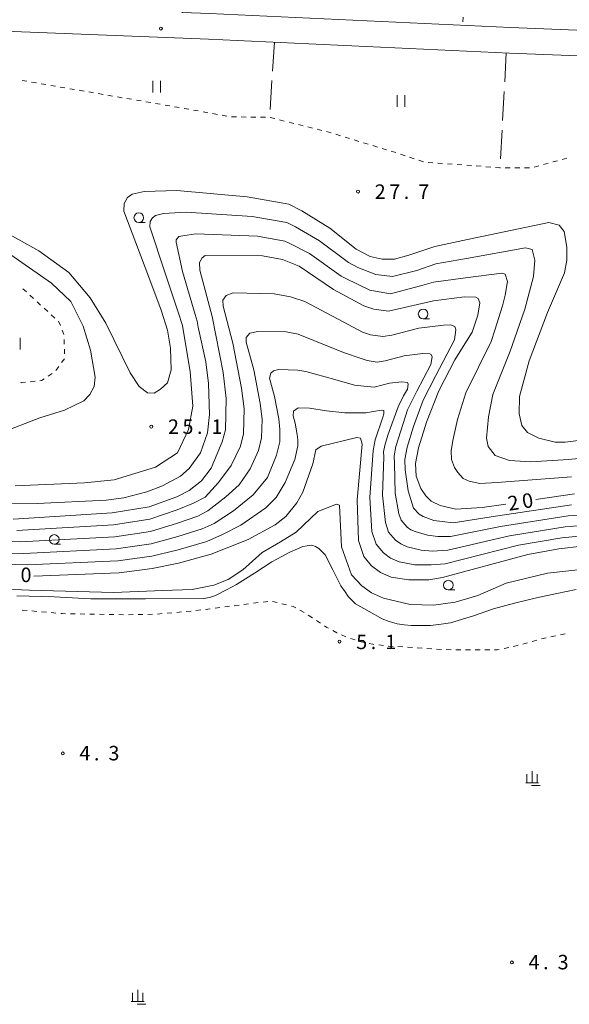
# Model space of a CAD drawing. Units: millimetres. Extents: x -79868 to -77999, y 36000 to 37500.
# Drawn here: x -78634 to -78492, y 36006 to 36261 of the extents above; entities that cross this region are included whole.
import ezdxf

# ---------------------------------------------------------------- set-up
doc = ezdxf.new("R2010")
doc.units = ezdxf.units.MM
for name, color, linetype, lineweight in [('210100_道路縁（街区線）', 7, 'Continuous', 15), ('630100_植生界', 7, 'Continuous', 9), ('630200_耕地界', 7, 'Continuous', 9), ('631100_田', 7, 'Continuous', 9), ('633100_広葉樹林', 7, 'Continuous', 9), ('633800_湿地', 7, 'Continuous', 9), ('710100_等高線（計曲線）', 7, 'Continuous', 20), ('710107_等高線（計曲線）（注記）', 7, 'Continuous', 0), ('710200_等高線（主曲線）', 7, 'Continuous', 9), ('731100_標石を有しない標高点', 7, 'Continuous', 20), ('731200_図化機測定による標高点', 7, 'Continuous', 20), ('731207_図化機測定による標高点（注記）', 7, 'Continuous', 20)]:
    doc.layers.add(name, color=color, linetype=linetype, lineweight=lineweight)
doc.styles.add('Style-WORKING', font='txt')

msp = doc.modelspace()

# ---------------------------------------------------------------- linework, layer by layer
at = {"layer": '210100_道路縁（街区線）', "flags": 128}
for points in [[(-78589.71, 36387.12), (-78590.34, 36384.58), (-78591.02, 36378.96), (-78592.39, 36350.48), (-78594.86, 36268.03), (-78594.15, 36265.13), (-78592.25, 36262.84), (-78585.26, 36262.56), (-78507.44, 36258.96), (-78449.47, 36256.66), (-78441.78, 36257.24), (-78436.97, 36260.31), (-78431.23, 36265.42), (-78426.14, 36269.39), (-78421.3, 36273.22), (-78396.09, 36287.06), (-78372.79, 36300.84), (-78402.68, 36353.65), (-78401.28, 36354.43), (-78413.72, 36376.19)], [(-78650.9, 36207.28), (-78653.31, 36210.98), (-78664.43, 36221.86), (-78692.74, 36244.88), (-78696.36, 36249.32), (-78698.28, 36252.74), (-78698.36, 36255.64), (-78696.76, 36258.25), (-78694.87, 36259.55), (-78691.03, 36260.13), (-78585.54, 36255.97), (-78507.73, 36252.37), (-78449.79, 36250.07), (-78426.24, 36248.72), (-78424.72, 36247.53), (-78423.89, 36245.14), (-78423.64, 36241.26), (-78425.66, 36205.69)]]:
    msp.add_lwpolyline(points, dxfattribs=at)
at = {"layer": '630100_植生界'}
for p, q in [((-78519.678, 36261.652), (-78519.75, 36260.404)), ((-78633.745, 36245.255), (-78632.513, 36245.043)), ((-78631.281, 36244.831), (-78630.049, 36244.619)), ((-78628.817, 36244.408), (-78627.585, 36244.196)), ((-78626.353, 36243.984), (-78625.121, 36243.773)), ((-78623.889, 36243.561), (-78622.658, 36243.349)), ((-78621.426, 36243.137), (-78620.194, 36242.926)), ((-78618.962, 36242.714), (-78617.73, 36242.502)), ((-78616.498, 36242.29), (-78615.266, 36242.079)), ((-78614.034, 36241.867), (-78612.802, 36241.655)), ((-78611.57, 36241.444), (-78610.338, 36241.232)), ((-78609.106, 36241.02), (-78607.874, 36240.808)), ((-78606.642, 36240.597), (-78605.41, 36240.385)), ((-78604.178, 36240.173), (-78602.947, 36239.962)), ((-78601.715, 36239.75), (-78600.483, 36239.538)), ((-78599.251, 36239.326), (-78598.019, 36239.115)), ((-78596.787, 36238.903), (-78595.555, 36238.691)), ((-78594.325, 36238.47), (-78593.094, 36238.249)), ((-78591.864, 36238.027), (-78590.634, 36237.806)), ((-78589.404, 36237.585), (-78588.173, 36237.363)), ((-78586.943, 36237.142), (-78585.713, 36236.92)), ((-78584.483, 36236.699), (-78583.252, 36236.478)), ((-78582.022, 36236.256), (-78580.792, 36236.035)), ((-78579.559, 36235.838), (-78578.309, 36235.825)), ((-78577.06, 36235.811), (-78575.81, 36235.797)), ((-78574.56, 36235.783), (-78573.31, 36235.769)), ((-78572.06, 36235.756), (-78570.81, 36235.742)), ((-78569.566, 36235.684), (-78568.353, 36235.38)), ((-78567.141, 36235.076), (-78565.928, 36234.771)), ((-78564.716, 36234.467), (-78563.503, 36234.163)), ((-78562.291, 36233.859), (-78561.079, 36233.555)), ((-78559.866, 36233.251), (-78558.654, 36232.947)), ((-78557.441, 36232.643), (-78556.229, 36232.339)), ((-78552.618, 36231.332), (-78551.422, 36230.966)), ((-78550.227, 36230.6), (-78549.032, 36230.235)), ((-78547.837, 36229.869), (-78546.641, 36229.503)), ((-78545.446, 36229.137), (-78544.251, 36228.771)), ((-78543.056, 36228.405), (-78541.86, 36228.04)), ((-78540.665, 36227.674), (-78539.47, 36227.308)), ((-78538.275, 36226.942), (-78537.079, 36226.576)), ((-78535.891, 36226.188), (-78534.706, 36225.79)), ((-78533.521, 36225.391), (-78532.337, 36224.993)), ((-78531.152, 36224.595), (-78529.967, 36224.196)), ((-78528.735, 36224.032), (-78527.488, 36223.942)), ((-78496.492, 36224.164), (-78495.286, 36224.493)), ((-78494.08, 36224.822), (-78492.874, 36225.151)), ((-78526.242, 36223.852), (-78524.995, 36223.761)), ((-78523.748, 36223.671), (-78522.501, 36223.581)), ((-78521.255, 36223.491), (-78520.008, 36223.401)), ((-78518.761, 36223.311), (-78517.514, 36223.221)), ((-78516.268, 36223.131), (-78515.021, 36223.041)), ((-78513.774, 36222.95), (-78512.527, 36222.86)), ((-78508.784, 36222.676), (-78507.534, 36222.664)), ((-78506.284, 36222.651), (-78505.034, 36222.639)), ((-78503.784, 36222.626), (-78502.534, 36222.613)), ((-78501.316, 36222.848), (-78500.11, 36223.177)), ((-78498.904, 36223.506), (-78497.698, 36223.835)), ((-78632.65, 36190.527), (-78633.571, 36191.373)), ((-78630.808, 36188.837), (-78631.729, 36189.682)), ((-78628.967, 36187.146), (-78629.887, 36187.992)), ((-78627.125, 36185.456), (-78628.046, 36186.301)), ((-78625.283, 36183.765), (-78626.204, 36184.61)), ((-78622.921, 36179.48), (-78623.376, 36180.644)), ((-78622.827, 36176.99), (-78622.85, 36178.239)), ((-78622.781, 36174.49), (-78622.804, 36175.74)), ((-78623.54, 36172.245), (-78622.801, 36173.254)), ((-78625.017, 36170.229), (-78624.279, 36171.237)), ((-78626.992, 36168.732), (-78625.951, 36169.424)), ((-78631.628, 36167.3), (-78630.384, 36167.417)), ((-78577.631, 36109.482), (-78578.871, 36109.323)), ((-78575.152, 36109.798), (-78576.392, 36109.64)), ((-78572.672, 36110.115), (-78573.912, 36109.957)), ((-78570.192, 36110.432), (-78571.432, 36110.274)), ((-78567.748, 36110.126), (-78568.961, 36110.427)), ((-78565.322, 36109.523), (-78566.535, 36109.825)), ((-78632.457, 36108.072), (-78633.702, 36108.182)), ((-78629.967, 36107.85), (-78631.212, 36107.961)), ((-78627.477, 36107.629), (-78628.722, 36107.739)), ((-78624.987, 36107.407), (-78626.232, 36107.518)), ((-78619.994, 36107.202), (-78621.244, 36107.225)), ((-78617.494, 36107.157), (-78618.744, 36107.179)), ((-78614.995, 36107.111), (-78616.244, 36107.134)), ((-78612.495, 36107.065), (-78613.745, 36107.088)), ((-78609.995, 36107.02), (-78611.245, 36107.042)), ((-78607.496, 36106.974), (-78608.746, 36106.997)), ((-78604.996, 36107.007), (-78606.246, 36106.988)), ((-78602.496, 36107.046), (-78603.746, 36107.026)), ((-78599.997, 36107.084), (-78601.247, 36107.065)), ((-78597.504, 36107.261), (-78598.749, 36107.15)), ((-78595.014, 36107.485), (-78596.259, 36107.373)), ((-78592.524, 36107.708), (-78593.769, 36107.596)), ((-78590.034, 36107.931), (-78591.279, 36107.819)), ((-78587.551, 36108.214), (-78588.791, 36108.056)), ((-78585.071, 36108.531), (-78586.311, 36108.373)), ((-78582.591, 36108.848), (-78583.831, 36108.689)), ((-78580.111, 36109.165), (-78581.351, 36109.006)), ((-78560.787, 36107.514), (-78561.879, 36108.121)), ((-78558.679, 36106.169), (-78559.73, 36106.846)), ((-78549.978, 36101.292), (-78551.125, 36101.788)), ((-78493.311, 36102.007), (-78494.533, 36101.747)), ((-78547.617, 36100.472), (-78548.803, 36100.869)), ((-78545.207, 36099.82), (-78546.428, 36100.091)), ((-78540.28, 36099.01), (-78541.521, 36099.156)), ((-78503.031, 36099.686), (-78504.242, 36099.373)), ((-78500.628, 36100.376), (-78501.829, 36100.027)), ((-78498.202, 36100.973), (-78499.426, 36100.715)), ((-78495.756, 36101.489), (-78496.979, 36101.231)), ((-78535.295, 36098.644), (-78536.543, 36098.716)), ((-78532.799, 36098.5), (-78534.047, 36098.572)), ((-78530.303, 36098.356), (-78531.551, 36098.428)), ((-78527.809, 36098.189), (-78529.056, 36098.276)), ((-78525.315, 36098.016), (-78526.562, 36098.102)), ((-78522.817, 36097.936), (-78524.066, 36097.963)), ((-78515.317, 36097.859), (-78516.567, 36097.861)), ((-78512.817, 36097.856), (-78514.067, 36097.858)), ((-78507.885, 36098.488), (-78509.107, 36098.226))]:
    msp.add_line(p, q, dxfattribs=at)
at = {"layer": '630100_植生界', "flags": 128}
for points in [[(-78555.016, 36232.035), (-78554.44, 36231.89), (-78553.813, 36231.698)], [(-78511.281, 36222.77), (-78510.17, 36222.69), (-78510.034, 36222.689)], [(-78623.83, 36181.808), (-78624.21, 36182.78), (-78624.362, 36182.92)], [(-78629.139, 36167.533), (-78628.74, 36167.57), (-78628.033, 36168.04)], [(-78634.11, 36167.036), (-78633.99, 36167.08), (-78632.873, 36167.184)], [(-78622.493, 36107.248), (-78623.375, 36107.264), (-78623.742, 36107.297)], [(-78562.971, 36108.729), (-78563.657, 36109.11), (-78564.109, 36109.222)], [(-78556.586, 36104.803), (-78557.59, 36105.467), (-78557.629, 36105.492)], [(-78554.478, 36103.461), (-78554.896, 36103.685), (-78555.543, 36104.113)], [(-78552.273, 36102.284), (-78552.304, 36102.298), (-78553.376, 36102.872)], [(-78542.763, 36099.302), (-78543.014, 36099.332), (-78543.987, 36099.548)], [(-78537.791, 36098.788), (-78538.983, 36098.857), (-78539.039, 36098.864)], [(-78520.317, 36097.891), (-78521.274, 36097.902), (-78521.567, 36097.908)], [(-78517.817, 36097.863), (-78517.881, 36097.863), (-78519.067, 36097.877)], [(-78510.329, 36097.963), (-78510.843, 36097.853), (-78511.567, 36097.854)], [(-78505.452, 36099.06), (-78506.581, 36098.768), (-78506.663, 36098.75)]]:
    msp.add_lwpolyline(points, dxfattribs=at)
at = {"layer": '630200_耕地界'}
for p, q in [((-78568.49, 36255.19), (-78568.975, 36247.706)), ((-78508.51, 36252.41), (-78508.928, 36244.922)), ((-78569.136, 36245.211), (-78569.621, 36237.727)), ((-78509.068, 36242.426), (-78509.486, 36234.937)), ((-78509.625, 36232.441), (-78510.044, 36224.953))]:
    msp.add_line(p, q, dxfattribs=at)
at = {"layer": '631100_田'}
for p, q in [((-78599.95, 36242.15), (-78599.95, 36245.15)), ((-78597.95, 36242.15), (-78597.95, 36245.15)), ((-78536.73, 36238.46), (-78536.73, 36241.46)), ((-78534.73, 36238.46), (-78534.73, 36241.46)), ((-78634.24, 36175.67), (-78634.24, 36178.67))]:
    msp.add_line(p, q, dxfattribs=at)
at = {"layer": '633100_広葉樹林'}
for p, q in [((-78603.56, 36208.48), (-78601.893, 36208.48)), ((-78530.03, 36183.57), (-78528.363, 36183.57)), ((-78625.44, 36125.21), (-78623.773, 36125.21)), ((-78523.52, 36113.39), (-78521.853, 36113.39))]:
    msp.add_line(p, q, dxfattribs=at)
for centre in [(-78603.56, 36209.73), (-78530.03, 36184.82), (-78625.44, 36126.46), (-78523.52, 36114.64)]:
    msp.add_circle(centre, 1.249875, dxfattribs=at)
at = {"layer": '633800_湿地'}
for p, q in [((-78501.85, 36063.495), (-78501.85, 36066.495)), ((-78500.2, 36063.495), (-78503.5, 36063.495)), ((-78503.2, 36063.495), (-78503.2, 36065.745)), ((-78500.5, 36063.495), (-78500.5, 36065.745)), ((-78499.75, 36062.745), (-78502, 36062.745)), ((-78605.2, 36006.895), (-78605.2, 36009.145)), ((-78603.85, 36006.895), (-78603.85, 36009.895)), ((-78602.5, 36006.895), (-78602.5, 36009.145)), ((-78602.2, 36006.895), (-78605.5, 36006.895)), ((-78601.75, 36006.145), (-78604, 36006.145))]:
    msp.add_line(p, q, dxfattribs=at)
at = {"layer": '710100_等高線（計曲線）', "flags": 128}
for points in [[(-78508.62, 36135.63), (-78514.76, 36134.73), (-78521.56, 36134.33), (-78525.66, 36135.23), (-78527.96, 36136.33), (-78529.36, 36137.73), (-78530.66, 36139.63), (-78531.86, 36142.84), (-78531.96, 36146.14), (-78531.26, 36150.14), (-78529.16, 36156.84), (-78525.96, 36164.94), (-78521.86, 36172.94), (-78517.36, 36180.14), (-78515.86, 36184.54), (-78515.36, 36187.74), (-78515.76, 36188.84), (-78516.36, 36189.14), (-78519.36, 36189.24), (-78527.36, 36188.24), (-78538.96, 36185.54), (-78542.76, 36186.04), (-78545.37, 36186.94), (-78553.17, 36191.14), (-78562.07, 36197.24), (-78566.37, 36198.94), (-78571.57, 36199.84), (-78586.37, 36199.94), (-78587.17, 36199.34), (-78587.87, 36198.14), (-78587.77, 36196.14), (-78584.57, 36184.14), (-78581.77, 36169.64), (-78580.97, 36162.94), (-78581.17, 36154.84), (-78581.97, 36151.74), (-78584.87, 36144.93), (-78587.37, 36141.64), (-78590.57, 36139.13), (-78593.77, 36137.53), (-78600.87, 36134.93), (-78610.47, 36133.33), (-78636.07, 36131.73)], [(-78483.06, 36125.43), (-78494.96, 36124.03), (-78502.96, 36122.53), (-78525.06, 36116.63), (-78528.56, 36116.03), (-78533.76, 36116.03), (-78538.26, 36116.73), (-78541.06, 36117.93), (-78543.37, 36119.63), (-78545.34, 36122.09), (-78546.76, 36126.23), (-78547.06, 36136.73), (-78545.76, 36151.14), (-78546.26, 36152.64), (-78547.17, 36152.84), (-78556.37, 36150.64), (-78557.77, 36149.64), (-78558.57, 36146.03), (-78561.17, 36138.73), (-78562.67, 36135.93), (-78565.57, 36132.43), (-78568.27, 36130.23), (-78575.27, 36126.43), (-78584.87, 36122.63), (-78593.27, 36120.33), (-78600.07, 36118.93), (-78608.67, 36117.83), (-78630.75, 36116.96)], [(-78490.86, 36138.23), (-78500.87, 36136.77)]]:
    msp.add_lwpolyline(points, dxfattribs=at)
at = {"layer": '710200_等高線（主曲線）', "flags": 128}
for points in [[(-78482.86, 36152.94), (-78493.26, 36151.64), (-78495.86, 36151.64), (-78500.06, 36152.64), (-78503.06, 36154.14), (-78504.46, 36155.94), (-78505.16, 36158.94), (-78505.06, 36163.44), (-78502.64, 36172.73), (-78497.9, 36185.2), (-78493.47, 36195.45), (-78492.85, 36198.75), (-78492.85, 36202.15), (-78493.57, 36206.17), (-78494.81, 36207.81), (-78497.48, 36208.53), (-78518.56, 36204.14), (-78527.02, 36202.33), (-78533.76, 36200.04), (-78537.46, 36199.04), (-78540.66, 36199.04), (-78543.76, 36199.74), (-78547.37, 36201.64), (-78554.17, 36207.04), (-78561.37, 36211.54), (-78564.77, 36213.24), (-78575.57, 36215.14), (-78593.77, 36216.74), (-78602.17, 36216.54), (-78605.27, 36215.84), (-78606.47, 36214.94), (-78607.32, 36213.45), (-78607.47, 36211.44), (-78601.24, 36195.06), (-78597.74, 36185.84), (-78596.17, 36180.64), (-78595.37, 36175.94), (-78595.17, 36170.34), (-78596.17, 36167.04), (-78597.95, 36165.33), (-78599.59, 36164.3), (-78601.34, 36164.41), (-78603.51, 36166.05), (-78605.78, 36169.56), (-78612.06, 36182.44), (-78616.16, 36189.02), (-78621.7, 36195.52), (-78629.39, 36201.14), (-78650.57, 36212.87)], [(-78635.57, 36140.33), (-78617.57, 36141.14), (-78609.97, 36141.93), (-78599.27, 36145.14), (-78593.57, 36148.84), (-78590.67, 36154.94), (-78589.6, 36161), (-78590.3, 36169.92), (-78591.77, 36178.67), (-78592.3, 36181.81), (-78593.35, 36185.27), (-78596.75, 36195.42), (-78600.7, 36207.41), (-78600.6, 36208.75), (-78600.04, 36209.74), (-78599.24, 36210.34), (-78597.17, 36210.81), (-78591.3, 36211.14), (-78574.23, 36210.04), (-78565.3, 36208.47), (-78563.03, 36207.34), (-78556.8, 36203.77), (-78549.3, 36198.14), (-78546.9, 36196.87), (-78542.23, 36195.01), (-78537.96, 36194.54), (-78531.63, 36196.11), (-78526.78, 36197.82), (-78518.83, 36199.17), (-78503.58, 36201.97), (-78501.79, 36201.49), (-78501.1, 36198.72), (-78501.46, 36194.55), (-78503.72, 36186.04), (-78507.04, 36176.67), (-78507.54, 36175.2), (-78512.03, 36163.94), (-78513.16, 36158.24), (-78513.63, 36152.67), (-78513.2, 36150.5), (-78511.36, 36148.2), (-78507.67, 36146.94), (-78502.18, 36146.56), (-78492.46, 36147.17), (-78480.69, 36148.24)], [(-78663.48, 36135.63), (-78629.87, 36135.73), (-78611.97, 36136.63), (-78607.47, 36137.23), (-78601.47, 36138.83), (-78597.47, 36140.33), (-78592.77, 36142.84), (-78590.57, 36144.84), (-78587.57, 36148.84), (-78585.77, 36154.04), (-78585.27, 36158.84), (-78585.57, 36166.84), (-78586.27, 36172.42), (-78588.17, 36181.41), (-78588.43, 36182.97), (-78588.96, 36184.71), (-78592.26, 36195.78), (-78593.93, 36203.38), (-78593.89, 36204.04), (-78593.2, 36204.84), (-78592.17, 36205.07), (-78588.84, 36205.54), (-78572.9, 36204.94), (-78565.83, 36203.71), (-78564.7, 36203.14), (-78559.43, 36200.51), (-78551.23, 36194.64), (-78550.03, 36194.01), (-78543.8, 36190.97), (-78538.46, 36190.04), (-78529.74, 36192.37), (-78527.36, 36193.07), (-78519.1, 36194.21), (-78509.67, 36195.41), (-78508.78, 36195.16), (-78508.2, 36193.24), (-78508.8, 36189.72), (-78509.54, 36186.89), (-78511.45, 36180.6), (-78512.45, 36177.67), (-78519, 36164.44), (-78521.16, 36157.54), (-78522.33, 36152.07), (-78522.8, 36149.4), (-78522.73, 36147.2), (-78521.93, 36145.07), (-78521.06, 36143.8), (-78519.66, 36142.27), (-78518.13, 36141.53), (-78515.4, 36140.93), (-78510.86, 36141.2), (-78491.66, 36142.7)], [(-78644.38, 36205.44), (-78626.14, 36192.78), (-78621.15, 36188.07), (-78617.98, 36181.65), (-78616.06, 36175.45), (-78614.87, 36168.44), (-78615.07, 36166.04), (-78616.27, 36163.94), (-78617.77, 36162.34), (-78622.77, 36159.94), (-78629.17, 36157.94), (-78639.47, 36153.94)], [(-78635.15, 36128.77), (-78610.11, 36130.23), (-78600.71, 36131.73), (-78593.67, 36134.09), (-78589.43, 36135.83), (-78586.43, 36137.45), (-78582.95, 36141.24), (-78579.67, 36145.64), (-78577.29, 36150.6), (-78576.49, 36153.8), (-78576.33, 36160.28), (-78576.97, 36165.64), (-78579.21, 36177.24), (-78581.77, 36186.84), (-78581.85, 36188.44), (-78581.01, 36189.6), (-78579.2, 36190.31), (-78568.53, 36190), (-78564.37, 36189.28), (-78560.64, 36188.08), (-78551.97, 36183.48), (-78545.73, 36180.12), (-78543.65, 36179.4), (-78540.42, 36178.96), (-78538.08, 36179.34), (-78531.14, 36181.12), (-78524.74, 36181.92), (-78522.91, 36181.99), (-78521.86, 36181.6), (-78521.54, 36180.72), (-78521.94, 36178.16), (-78526.74, 36168.88), (-78530.02, 36162.48), (-78532.48, 36155.7), (-78534.16, 36150.34), (-78534.72, 36147.14), (-78534.64, 36144.49), (-78533.94, 36139.05), (-78532.56, 36134.6), (-78531.04, 36132.99), (-78530.02, 36132.41), (-78527.28, 36131.39), (-78525.12, 36131.07), (-78522.26, 36130.79), (-78512.4, 36132.29), (-78491.68, 36135.39)], [(-78671.36, 36126.61), (-78634.23, 36125.81), (-78609.75, 36127.13), (-78600.55, 36128.53), (-78593.57, 36130.65), (-78588.29, 36132.53), (-78585.67, 36133.84), (-78581.03, 36137.53), (-78577.58, 36140.59), (-78574.72, 36144.78), (-78572.61, 36149.46), (-78571.81, 36152.76), (-78571.69, 36157.62), (-78572.17, 36161.64), (-78573.85, 36170.34), (-78575.77, 36177.54), (-78575.83, 36178.74), (-78574.85, 36179.86), (-78572.82, 36180.27), (-78565.49, 36180.16), (-78562.37, 36179.62), (-78550.65, 36174.85), (-78546.09, 36173.3), (-78544.53, 36172.76), (-78541.88, 36172.38), (-78539.83, 36172.7), (-78534.92, 36174), (-78530.12, 36174.6), (-78528.32, 36174.54), (-78527.96, 36174.36), (-78527.72, 36173.7), (-78528.02, 36171.78), (-78531.62, 36164.82), (-78534.08, 36160.02), (-78535.8, 36154.56), (-78537.06, 36150.54), (-78537.48, 36148.14), (-78537.42, 36146.16), (-78537.22, 36138.47), (-78536.32, 36133.13), (-78535.75, 36131.47), (-78534.12, 36129.65), (-78533.2, 36128.97), (-78532.08, 36128.49), (-78528.9, 36127.55), (-78526.22, 36127.27), (-78522.96, 36127.25), (-78510.04, 36129.85), (-78492.5, 36132.55), (-78479.04, 36133.47)], [(-78673.4, 36123.85), (-78633.31, 36122.85), (-78609.39, 36124.03), (-78600.39, 36125.33), (-78593.47, 36127.21), (-78587.15, 36129.23), (-78584.05, 36130.6), (-78579.11, 36133.83), (-78573.96, 36137.97), (-78570.25, 36142.54), (-78567.93, 36148.31), (-78567.13, 36151.71), (-78567.05, 36154.96), (-78567.37, 36157.64), (-78568.49, 36163.44), (-78569.77, 36168.24), (-78569.4, 36169.47), (-78568.69, 36170.12), (-78567.4, 36170.47), (-78562.45, 36170.32), (-78560.37, 36169.96), (-78552.84, 36167.85), (-78547.79, 36166.43), (-78545.4, 36166.12), (-78542.65, 36165.91), (-78538.7, 36166.88), (-78535.5, 36167.28), (-78534.06, 36167.12), (-78533.9, 36166.68), (-78534.1, 36165.4), (-78535.14, 36163.67), (-78536.5, 36160.76), (-78539.12, 36153.42), (-78539.97, 36150.74), (-78540.25, 36149.14), (-78540.2, 36147.82), (-78540.51, 36137.89), (-78539.8, 36130.83), (-78538.95, 36128.35), (-78537.2, 36126.31), (-78535.82, 36125.29), (-78534.14, 36124.57), (-78530.52, 36123.71), (-78527.63, 36123.41), (-78523.66, 36123.71), (-78507.68, 36127.41), (-78493.32, 36129.71), (-78480.38, 36130.79)], [(-78675.44, 36121.09), (-78632.39, 36119.89), (-78609.03, 36120.93), (-78600.23, 36122.13), (-78593.37, 36123.77), (-78586.01, 36125.93), (-78581.96, 36127.75), (-78577.19, 36130.13), (-78570.73, 36134.64), (-78568.06, 36137.31), (-78565.68, 36141.21), (-78563.25, 36147.17), (-78562.45, 36150.67), (-78562.41, 36152.29), (-78562.57, 36153.64), (-78563.13, 36156.54), (-78563.68, 36158.48), (-78563.59, 36159.67), (-78562.37, 36160.5), (-78559.41, 36160.48), (-78555.03, 36159.77), (-78550.27, 36159.2), (-78544.81, 36159.22), (-78540.89, 36159.96), (-78540.16, 36159.88), (-78540.18, 36159.02), (-78540.48, 36158.14), (-78542.45, 36152.28), (-78542.98, 36149.48), (-78543.78, 36137.31), (-78543.28, 36128.53), (-78542.15, 36125.22), (-78540.28, 36122.97), (-78538.44, 36121.61), (-78536.2, 36120.65), (-78532.14, 36119.87), (-78527.98, 36119.87), (-78524.36, 36120.17), (-78505.32, 36124.97), (-78494.14, 36126.87), (-78481.72, 36128.11)], [(-78646.57, 36113.93), (-78631.84, 36113.33), (-78610.07, 36112.73), (-78597.35, 36113.27), (-78589.77, 36113.47), (-78584.17, 36114.63), (-78580.47, 36116.13), (-78576.66, 36118.63), (-78571.68, 36123.05), (-78566.95, 36125.82), (-78562.87, 36128.33), (-78557.27, 36133.73), (-78552.47, 36135.63), (-78551.67, 36135.33), (-78551.17, 36124.53), (-78548.56, 36117.33), (-78545.87, 36114.43), (-78543.37, 36112.63), (-78540.26, 36111.23), (-78533.36, 36109.63), (-78527.36, 36109.43), (-78521.76, 36110.23), (-78515.86, 36111.93), (-78508.56, 36115.13), (-78497.86, 36117.73), (-78483.76, 36119.33)], [(-78490.46, 36113.51), (-78495.41, 36112.48), (-78500.73, 36111.33), (-78506.41, 36109.93), (-78511.85, 36108.54), (-78517.04, 36106.66), (-78522.95, 36104.9), (-78525.37, 36104.5), (-78528.16, 36104.23), (-78530.7, 36104.2), (-78533.12, 36104.17), (-78534.94, 36104.39), (-78536.76, 36104.61), (-78538.83, 36105.2), (-78540.66, 36105.9), (-78543.95, 36107.8), (-78547.49, 36109.82), (-78548.47, 36110.78), (-78549.45, 36111.74), (-78550.19, 36112.94), (-78551.3, 36114.5), (-78553.41, 36118.59), (-78555.4, 36122.45), (-78556.13, 36123.29), (-78556.99, 36124.12), (-78557.84, 36124.6), (-78558.82, 36124.95), (-78560.03, 36124.82), (-78561.12, 36124.68), (-78562.56, 36124.06), (-78564.49, 36123.19), (-78566.54, 36122.07), (-78569.19, 36120.71), (-78573.64, 36117.75), (-78578.33, 36114.79), (-78580.86, 36113.43), (-78583.75, 36111.94), (-78585.32, 36111.44), (-78586.77, 36111.18), (-78601.79, 36111.13), (-78615.97, 36111.08), (-78625.43, 36111.58), (-78635.13, 36111.83)]]:
    msp.add_lwpolyline(points, dxfattribs=at)
at = {"layer": '731100_標石を有しない標高点'}
msp.add_circle((-78597.85, 36258.68), 0.375, dxfattribs=at)
at = {"layer": '731200_図化機測定による標高点'}
for centre in [(-78546.87, 36216.49), (-78600.34, 36155.66), (-78551.66, 36100.03), (-78623.22, 36071.08), (-78507.05, 36016.99)]:
    msp.add_circle(centre, 0.375, dxfattribs=at)

# ---------------------------------------------------------------- texts
at = {"layer": '710107_等高線（計曲線）（注記）', "style": 'Style-WORKING'}
for s, p in [('2', (-78507.82, 36133.86)), ('0', (-78504.116, 36134.447))]:
    msp.add_text(s, height=3.75, rotation=9, dxfattribs=at).set_placement(p)
at = {"layer": '731207_図化機測定による標高点（注記）', "style": 'Style-WORKING'}
for s, p in [('2', (-78542.55, 36214.61)), ('7', (-78538.8, 36214.61)), ('7', (-78531.3, 36214.61)), ('.', (-78535.05, 36214.61)), ('2', (-78596.02, 36153.78)), ('5', (-78592.27, 36153.78)), ('1', (-78584.77, 36153.78)), ('.', (-78588.52, 36153.78)), ('0', (-78634.15, 36115.43)), ('5', (-78547.33, 36098.07)), ('1', (-78539.83, 36098.07)), ('.', (-78543.58, 36098.07)), ('4', (-78618.92, 36069.28)), ('3', (-78611.42, 36069.28)), ('.', (-78615.17, 36069.28)), ('4', (-78502.75, 36015.19)), ('3', (-78495.25, 36015.19)), ('.', (-78499, 36015.19))]:
    msp.add_text(s, height=3.75, dxfattribs=at).set_placement(p)

doc.saveas('drawing.dxf')
